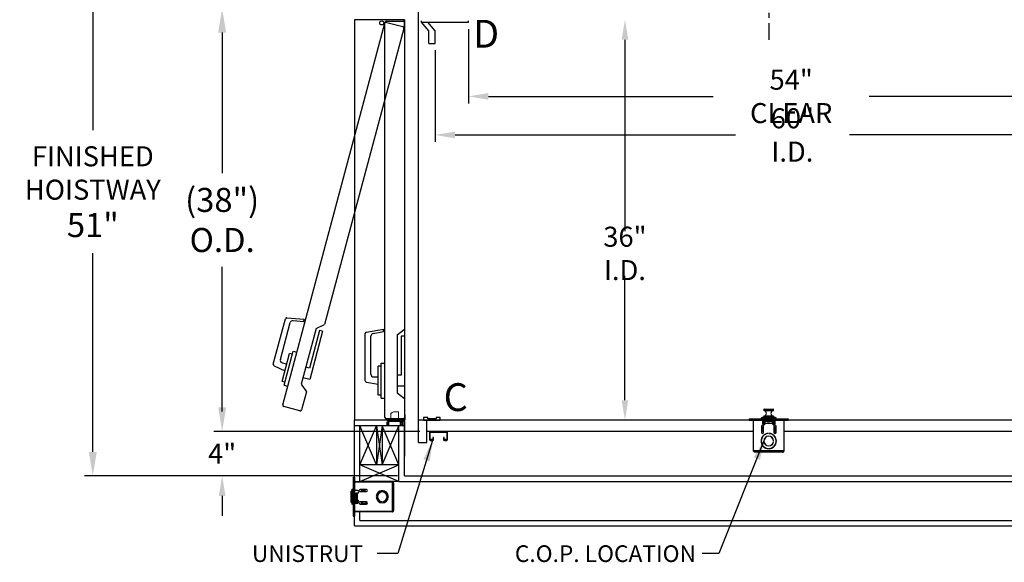
# Model space of a CAD drawing. Extents: x -173 to -23, y -6 to 86.
# Drawn here: x -173 to -84, y -3 to 46 of the extents above; entities that cross this region are included whole.
import ezdxf
from ezdxf.enums import TextEntityAlignment as Align

# ---------------------------------------------------------------- set-up
doc = ezdxf.new("R2010")
doc.units = 0
doc.header["$LTSCALE"] = 10
doc.header["$MEASUREMENT"] = 0
doc.header["$PDMODE"] = 98
doc.linetypes.add('VSC', pattern=[0.388, 0.25, -0.046, 0.046, -0.046])
doc.layers.get('DEFPOINTS').update_dxf_attribs({"linetype": 'CONTINUOUS'})
for name, color, linetype in [('CAB', 7, 'CONTINUOUS'), ('COP', 3, 'CONTINUOUS'), ('DIM', 1, 'CONTINUOUS'), ('DOOR', 2, 'CONTINUOUS'), ('DOOR CODE_NEW', 7, 'CONTINUOUS'), ('HW', 130, 'CONTINUOUS'), ('INTERLOCK - LRCE', 7, 'CONTINUOUS'), ('RAIL_BACKING', 4, 'CONTINUOUS')]:
    doc.layers.add(name, color=color, linetype=linetype)
doc.styles.add('ROMANT', font='romant')
doc.styles.add('SANSSERIF', font='sas_____.pfb')
doc.styles.get("Standard").update_dxf_attribs({"font": 'SIMPLEX.shx', "width": 0.85})
doc.dimstyles.get("Standard").update_dxf_attribs({"dimscale": 16, "dimtxt": 0.09375, "dimasz": 0.09375, "dimexe": 0.0625, "dimexo": 0.0625, "dimgap": 0.0625, "dimtad": 0, "dimtih": 1, "dimtoh": 1, "dimdec": 4, "dimzin": 4, "dimdsep": 46, "dimtxsty": 'Standard', "dimcen": 0.0625, "dimadec": 0, "dimazin": 0, "dimtfac": 1, "dimtdec": 4, "dimtofl": 0, "dimtmove": 0, "dimatfit": 3, "dimfxl": 1, "dimtolj": 1, "dimtzin": 0, "dimarcsym": 0})

# ---------------------------------------------------------------- blocks, each defined once
blk = doc.blocks.new('*D85')
at = {"layer": 'DEFPOINTS', "color": 0, "transparency": 16777216}
for p in [(-135.568, 43.875), (-75.568, 43.875), (-135.568, 35.64)]:
    blk.add_point(p, dxfattribs=at)
at = {"layer": 'DIM', "color": 0, "lineweight": -2, "transparency": 16777216}
for p, q in [((-135.568, 43.25), (-135.568, 35.015)), ((-75.568, 43.25), (-75.568, 35.015)), ((-133.771, 35.64), (-108.569, 35.64)), ((-77.364, 35.64), (-98.316, 35.64))]:
    blk.add_line(p, q, dxfattribs=at)
at = {"layer": 'DIM', "color": 0, "transparency": 16777216}
for points in [[(-133.771, 35.939), (-133.771, 35.34), (-135.568, 35.64)], [(-77.364, 35.939), (-77.364, 35.34), (-75.568, 35.64)]]:
    blk.add_solid(points, dxfattribs=at)
at = {"layer": 'DIM', "color": 0, "transparency": 16777216, "insert": (-103.443, 35.64), "char_height": 1.8, "attachment_point": 5}
blk.add_mtext('\\A1;60" I.D.', dxfattribs=at)
blk = doc.blocks.new('*D91')
at = {"layer": 'DEFPOINTS', "color": 0, "transparency": 16777216}
for p in [(-131.318, 47), (-154.706, 9), (-137.068, 9)]:
    blk.add_point(p, dxfattribs=at)
at = {"layer": 'DIM', "color": 0, "lineweight": -2, "transparency": 16777216}
for p, q in [((-132.068, 47), (-155.456, 47)), ((-154.706, 44.844), (-154.706, 32.211)), ((-154.706, 11.156), (-154.706, 23.789)), ((-137.818, 9), (-155.456, 9))]:
    blk.add_line(p, q, dxfattribs=at)
at = {"layer": 'DIM', "color": 0, "transparency": 16777216}
for points in [[(-155.065, 44.844), (-154.346, 44.844), (-154.706, 47)], [(-155.065, 11.156), (-154.346, 11.156), (-154.706, 9)]]:
    blk.add_solid(points, dxfattribs=at)
at = {"layer": 'DIM', "color": 0, "transparency": 16777216, "insert": (-154.706, 28), "char_height": 2.16, "attachment_point": 5}
blk.add_mtext('\\A1;(38")\\PO.D.', dxfattribs=at)
blk = doc.blocks.new('*D92')
at = {"layer": 'DEFPOINTS', "color": 0, "transparency": 16777216}
for p in [(-118.495, 46), (-118.495, 10), (-118.495, 10)]:
    blk.add_point(p, dxfattribs=at)
at = {"layer": 'DIM', "color": 0, "lineweight": -2, "transparency": 16777216}
for p, q in [((-118.495, 44.203), (-118.495, 27.003)), ((-118.495, 11.797), (-118.495, 22.985))]:
    blk.add_line(p, q, dxfattribs=at)
at = {"layer": 'DIM', "color": 0, "transparency": 16777216}
for points in [[(-118.794, 44.203), (-118.195, 44.203), (-118.495, 46)], [(-118.794, 11.797), (-118.195, 11.797), (-118.495, 10)]]:
    blk.add_solid(points, dxfattribs=at)
at = {"layer": 'DIM', "color": 0, "transparency": 16777216, "insert": (-118.495, 24.994), "char_height": 1.8, "attachment_point": 5}
blk.add_mtext('\\A1;36" I.D.', dxfattribs=at)
blk = doc.blocks.new('*D93')
at = {"layer": 'DEFPOINTS', "color": 0, "transparency": 16777216}
for p in [(-136.318, 9), (-154.706, 5), (-138.318, 5)]:
    blk.add_point(p, dxfattribs=at)
at = {"layer": 'DIM', "color": 0, "lineweight": -2, "transparency": 16777216}
for p, q in [((-154.706, 10.797), (-154.706, 12.594)), ((-136.943, 9), (-155.331, 9)), ((-138.943, 5), (-155.331, 5)), ((-154.706, 3.203), (-154.706, 1.406))]:
    blk.add_line(p, q, dxfattribs=at)
at = {"layer": 'DIM', "color": 0, "transparency": 16777216}
for points in [[(-155.005, 10.797), (-154.406, 10.797), (-154.706, 9)], [(-155.005, 3.203), (-154.406, 3.203), (-154.706, 5)]]:
    blk.add_solid(points, dxfattribs=at)
at = {"layer": 'DIM', "color": 0, "transparency": 16777216, "insert": (-154.706, 7), "char_height": 1.8, "attachment_point": 5, "style": 'ROMANT'}
blk.add_mtext('\\A1;4"', dxfattribs=at)
blk = doc.blocks.new('*D96')
at = {"layer": 'DEFPOINTS', "color": 0, "transparency": 16777216}
for p in [(-132.568, 45.787), (-78.568, 45.787), (-132.568, 39.106)]:
    blk.add_point(p, dxfattribs=at)
at = {"layer": 'DIM', "color": 0, "lineweight": -2, "transparency": 16777216}
for p, q in [((-132.568, 45.162), (-132.568, 38.481)), ((-78.568, 45.162), (-78.568, 38.481)), ((-130.771, 39.106), (-110.569, 39.106)), ((-80.364, 39.106), (-96.527, 39.106))]:
    blk.add_line(p, q, dxfattribs=at)
at = {"layer": 'DIM', "color": 0, "transparency": 16777216}
for points in [[(-130.771, 39.406), (-130.771, 38.807), (-132.568, 39.106)], [(-80.364, 39.406), (-80.364, 38.807), (-78.568, 39.106)]]:
    blk.add_solid(points, dxfattribs=at)
at = {"layer": 'DIM', "color": 0, "transparency": 16777216, "insert": (-103.548, 39.106), "char_height": 1.8, "attachment_point": 5}
blk.add_mtext('\\A1;54" CLEAR', dxfattribs=at)
blk = doc.blocks.new('*D104')
at = {"layer": 'DEFPOINTS', "color": 0, "transparency": 16777216}
for p in [(-166.332, 56), (-138.318, 56), (-138.318, 5)]:
    blk.add_point(p, dxfattribs=at)
at = {"layer": 'DIM', "color": 0, "lineweight": -2, "transparency": 16777216}
for p, q in [((-139.068, 56), (-167.082, 56)), ((-166.332, 53.844), (-166.332, 36.073)), ((-166.332, 7.156), (-166.332, 25.012)), ((-139.068, 5), (-167.082, 5))]:
    blk.add_line(p, q, dxfattribs=at)
at = {"layer": 'DIM', "color": 0, "transparency": 16777216}
for points in [[(-166.692, 53.844), (-165.973, 53.844), (-166.332, 56)], [(-166.692, 7.156), (-165.973, 7.156), (-166.332, 5)]]:
    blk.add_solid(points, dxfattribs=at)
at = {"layer": 'DIM', "color": 0, "transparency": 16777216, "insert": (-166.332, 30.543), "char_height": 2.16, "attachment_point": 5}
blk.add_mtext('\\A1;{\\Fromanc|c0;\\H0.83333x;FINISHED\\PHOISTWAY}\\P51"', dxfattribs=at)

msp = doc.modelspace()

# ---------------------------------------------------------------- linework, layer by layer
at = {"layer": 'CAB'}
for p, q in [((-137.06762, 8), (-137.06762, 52.75)), ((-136.77563, 45.78689), (-136.77563, 45.91095)), ((-136.77563, 45.78689), (-132.56762, 45.78689)), ((-136.13012, 45), (-136.77563, 45.78689)), ((-135.56762, 45), (-136.21313, 45.78689)), ((-132.56762, 45.78689), (-132.56762, 45.91095)), ((-136.13012, 43.875), (-136.13012, 45)), ((-135.56762, 43.875), (-135.56762, 45)), ((-136.13012, 43.875), (-135.56762, 43.875)), ((-74.06762, 10), (-137.06762, 10)), ((-136.59887, 10.25), (-136.59887, 10)), ((-136.22387, 10.25), (-136.59887, 10.25)), ((-136.59887, 10), (-135.09887, 10)), ((-136.31762, 8), (-136.31762, 10)), ((-136.22387, 10.125), (-136.22387, 10.25)), ((-135.47387, 10.125), (-136.22387, 10.125)), ((-135.47387, 10.25), (-135.47387, 10.125)), ((-135.09887, 10.25), (-135.47387, 10.25)), ((-135.09887, 10), (-135.09887, 10.25)), ((-136.06762, 8.9127), (-136.06762, 8.2748)), ((-136.00032, 8.2748), (-136.00032, 8.9127)), ((-134.53992, 9), (-135.98032, 9)), ((-135.98032, 8.9327), (-134.53992, 8.9327)), ((-134.50992, 8.9027), (-134.50992, 8.2748)), ((-134.44262, 8.2748), (-134.44262, 8.9027)), ((-137.06762, 8), (-136.31762, 8)), ((-135.77992, 8.2548), (-135.98032, 8.2548)), ((-135.98032, 8.1875), (-135.77992, 8.1875)), ((-135.75992, 8.4375), (-135.75992, 8.2748)), ((-135.69262, 8.4375), (-135.75992, 8.4375)), ((-135.69262, 8.2748), (-135.69262, 8.4375)), ((-134.81762, 8.4375), (-134.81762, 8.2748)), ((-134.75032, 8.4375), (-134.81762, 8.4375)), ((-134.75032, 8.2748), (-134.75032, 8.4375)), ((-134.52992, 8.2548), (-134.73032, 8.2548)), ((-134.73032, 8.1875), (-134.52992, 8.1875))]:
    msp.add_line(p, q, dxfattribs=at)
for centre, radius, start, end in [((-135.98032, 8.9127), 0.0873, 90, 180), ((-135.98032, 8.9127), 0.02, 90, 180), ((-134.53992, 8.9027), 0.0973, 0, 90), ((-134.53992, 8.9027), 0.03, 0, 90), ((-135.98032, 8.2748), 0.0873, 180, 270), ((-135.98032, 8.2748), 0.02, 180, 270), ((-135.77992, 8.2748), 0.02, 270, 0), ((-135.77992, 8.2748), 0.0873, 270, 0), ((-134.73032, 8.2748), 0.0873, 180, 270), ((-134.73032, 8.2748), 0.02, 180, 270), ((-134.52992, 8.2748), 0.0873, 270, 0), ((-134.52992, 8.2748), 0.02, 270, 0)]:
    msp.add_arc(centre, radius, start, end, dxfattribs=at)
at = {"layer": 'COP'}
for p, q in [((-106.00112, 10.98), (-106.00112, 10.87421)), ((-105.13412, 10.98), (-106.00112, 10.98)), ((-106.00112, 10.87421), (-105.13412, 10.87421)), ((-105.15255, 10.85428), (-105.98269, 10.85428)), ((-105.98112, 11), (-105.15412, 11)), ((-105.13412, 10.87421), (-105.13412, 10.98)), ((-107.31762, 10.1196), (-107.31762, 10)), ((-107.31762, 10.1196), (-107.06762, 10.1196)), ((-107.31762, 10), (-107.06762, 10)), ((-107.06762, 10.1196), (-107.06762, 10)), ((-107.06762, 10.1196), (-104.06762, 10.1196)), ((-107.06762, 10), (-104.06762, 10)), ((-106.94262, 7.251), (-106.94262, 10)), ((-106.24762, 10.1865), (-106.24762, 10.1196)), ((-106.06762, 10.1865), (-106.24762, 10.1865)), ((-106.19012, 10.244), (-105.92762, 10.244)), ((-106.13962, 10), (-106.13962, 9.725)), ((-106.06762, 10.275), (-105.92762, 10.275)), ((-106.06762, 10.1996), (-105.06762, 10.1996)), ((-106.06762, 10.1996), (-106.06762, 10.1196)), ((-106.00112, 10.36579), (-106.00112, 10.28751)), ((-105.13412, 10.36579), (-106.00112, 10.36579)), ((-105.99262, 10), (-105.99262, 9.60195)), ((-105.98269, 10.38572), (-105.15255, 10.38572)), ((-105.18697, 10.1835), (-105.94827, 10.1835)), ((-105.92762, 10.3196), (-105.92762, 10.1996)), ((-105.20762, 10.3196), (-105.92762, 10.3196)), ((-105.92262, 10), (-105.92262, 9.9196)), ((-105.79262, 9.9196), (-105.92262, 9.9196)), ((-105.92262, 9.64038), (-105.92262, 9.9196)), ((-105.88962, 9.75), (-105.88962, 9.876)), ((-105.79262, 9.876), (-105.88962, 9.876)), ((-105.88962, 9.725), (-105.88962, 9.75)), ((-105.88962, 9.75), (-105.24562, 9.75)), ((-105.65602, 9.93477), (-105.79262, 9.93477)), ((-105.79262, 9.93477), (-105.79262, 9.93467)), ((-105.79262, 9.93467), (-105.79262, 9.90725)), ((-105.65588, 9.93467), (-105.79262, 9.93467)), ((-105.79262, 9.90725), (-105.79262, 9.876)), ((-105.67112, 9.90725), (-105.79262, 9.90725)), ((-105.67112, 9.876), (-105.79262, 9.876)), ((-105.42446, 10.1835), (-105.71078, 10.1835)), ((-105.68198, 10.13291), (-105.68141, 10.13219)), ((-105.67112, 9.876), (-105.67112, 9.90725)), ((-105.65012, 9.90725), (-105.67112, 9.90725)), ((-105.67112, 9.876), (-105.65012, 9.876)), ((-105.66012, 10), (-105.66012, 9.97848)), ((-105.66012, 9.97848), (-105.63782, 9.96286)), ((-105.66012, 9.97848), (-105.47512, 9.97848)), ((-105.63782, 9.96286), (-105.66012, 9.94725)), ((-105.66012, 9.94725), (-105.66012, 9.93764)), ((-105.66012, 9.94725), (-105.47512, 9.94725)), ((-105.66012, 9.93764), (-105.63782, 9.92202)), ((-105.66012, 9.93764), (-105.47512, 9.93764)), ((-105.63782, 9.92202), (-105.65892, 9.90725)), ((-105.65012, 9.876), (-105.65012, 9.90725)), ((-105.48512, 9.90725), (-105.65012, 9.90725)), ((-105.65012, 9.876), (-105.48512, 9.876)), ((-105.63782, 9.96286), (-105.49742, 9.96286)), ((-105.63782, 9.92202), (-105.49742, 9.92202)), ((-105.58959, 10.13219), (-105.59146, 10.15643)), ((-105.54379, 10.15643), (-105.54565, 10.13219)), ((-105.49742, 9.96286), (-105.47512, 9.97848)), ((-105.47512, 9.94725), (-105.49742, 9.96286)), ((-105.49742, 9.92202), (-105.47512, 9.93764)), ((-105.47632, 9.90725), (-105.49742, 9.92202)), ((-105.48512, 9.876), (-105.48512, 9.90725)), ((-105.46412, 9.90725), (-105.48512, 9.90725)), ((-105.48512, 9.876), (-105.46412, 9.876)), ((-105.34262, 9.93467), (-105.47936, 9.93467)), ((-105.34262, 9.93477), (-105.47922, 9.93477)), ((-105.47512, 9.97848), (-105.47512, 10)), ((-105.47512, 9.93764), (-105.47512, 9.94725)), ((-105.46412, 9.876), (-105.46412, 9.90725)), ((-105.34262, 9.90725), (-105.46412, 9.90725)), ((-105.34262, 9.876), (-105.46412, 9.876)), ((-105.45383, 10.13219), (-105.45326, 10.13291)), ((-105.34262, 9.93477), (-105.34262, 9.93467)), ((-105.34262, 9.93467), (-105.34262, 9.90725)), ((-105.21262, 9.9196), (-105.34262, 9.9196)), ((-105.34262, 9.90725), (-105.34262, 9.876)), ((-105.24562, 9.876), (-105.34262, 9.876)), ((-105.24562, 9.876), (-105.24562, 9.75)), ((-105.24562, 9.75), (-105.24562, 9.725)), ((-105.21262, 9.9196), (-105.21262, 10)), ((-105.21262, 9.9196), (-105.21262, 9.64038)), ((-105.20762, 10.3196), (-105.20762, 10.1996)), ((-105.20762, 10.275), (-105.06762, 10.275)), ((-105.20762, 10.244), (-104.94512, 10.244)), ((-105.14262, 10), (-105.14262, 9.60195)), ((-105.13412, 10.28751), (-105.13412, 10.36579)), ((-105.06762, 10.1996), (-105.06762, 10.1196)), ((-104.88762, 10.1865), (-105.06762, 10.1865)), ((-104.99562, 9.725), (-104.99562, 10)), ((-104.88762, 10.1196), (-104.88762, 10.1865)), ((-104.19262, 7.251), (-104.19262, 10)), ((-104.06762, 10.1196), (-104.06762, 10)), ((-104.06762, 10.1196), (-103.81762, 10.1196)), ((-104.06762, 10), (-103.81762, 10)), ((-103.81762, 10.1196), (-103.81762, 10)), ((-106.22462, 9.46875), (-106.22462, 8.90625)), ((-106.03712, 9.369), (-106.22462, 9.369)), ((-106.22462, 9.304), (-106.03712, 9.304)), ((-106.09012, 9.069), (-106.22462, 8.9627)), ((-106.09012, 9.069), (-106.09012, 9.304)), ((-106.03712, 8.90625), (-106.03712, 9.46875)), ((-105.99262, 9.6721), (-105.99362, 9.6721)), ((-105.99362, 9.60178), (-105.99362, 9.6721)), ((-105.09812, 9.46875), (-105.09812, 8.90625)), ((-104.91062, 9.369), (-105.09812, 9.369)), ((-105.09812, 9.304), (-104.91062, 9.304)), ((-104.98012, 9.02537), (-105.04512, 8.974)), ((-105.04512, 8.974), (-104.92446, 8.85723)), ((-104.98012, 9.304), (-104.98012, 9.02537)), ((-104.91062, 8.90625), (-104.91062, 9.46875)), ((-106.00651, 8.15625), (-105.99648, 8.15625)), ((-105.99648, 8.09375), (-106.00651, 8.09375)), ((-105.85998, 8.75), (-105.83553, 8.75)), ((-105.65135, 8.8099), (-105.66012, 8.80376)), ((-105.66012, 8.80376), (-105.66012, 8.79868)), ((-105.66012, 8.80376), (-105.60871, 8.80376)), ((-105.59887, 8.80428), (-105.59887, 8.81429)), ((-105.53637, 8.81429), (-105.53637, 8.80428)), ((-105.52653, 8.80376), (-105.47512, 8.80376)), ((-105.47512, 8.80376), (-105.4839, 8.8099)), ((-105.47512, 8.79868), (-105.47512, 8.80376)), ((-105.29971, 8.75), (-105.27526, 8.75)), ((-105.13876, 8.15625), (-105.12873, 8.15625)), ((-105.12873, 8.09375), (-105.13876, 8.09375)), ((-104.19262, 7.251), (-106.94262, 7.251)), ((-104.31862, 7.125), (-106.81662, 7.125)), ((-105.63412, 7.70017), (-105.63412, 7.69005)), ((-105.63412, 7.44826), (-105.63412, 7.43821)), ((-105.59887, 7.43571), (-105.59887, 7.44572)), ((-105.53637, 7.44572), (-105.53637, 7.43571)), ((-105.50112, 7.69005), (-105.50112, 7.70017)), ((-105.50112, 7.43821), (-105.50112, 7.44826))]:
    msp.add_line(p, q, dxfattribs=at)
at = {"layer": 'COP', "color": 7}
for p, q in [((-106.94262, 9), (-136.31762, 9)), ((-74.81762, 9), (-104.19262, 9))]:
    msp.add_line(p, q, dxfattribs=at)
at = {"layer": 'COP', "color": 1}
msp.add_line((-110.06169, -1.96937), (-111.56169, -1.96937), dxfattribs=at)
at = {"layer": 'COP'}
for centre, radius, start, end in [((-105.98112, 10.98), 0.02, 90, 180), ((-105.98112, 10.87421), 0.02, 180, 265.5015933), ((-106.00112, 10.62), 0.235, 274.4984067, 85.5015933), ((-105.13412, 10.62), 0.235, 94.4984067, 265.5015933), ((-105.15412, 10.98), 0.02, 0, 90), ((-105.15412, 10.87421), 0.02, 274.4984067, 0), ((-106.19012, 10.1865), 0.0575, 90, 180), ((-106.06762, 10.225), 0.05, 90, 157.6663173), ((-105.56762, 7.8), 2.525, 98.1968349, 101.4211863), ((-105.98112, 10.36579), 0.02, 94.4984067, 180), ((-105.56762, 7.8), 2.525, 86.2521582, 93.7478418), ((-105.56762, 9.89079), 0.26777, 115.282231, 121.2964273), ((-105.56765, 9.88912), 0.26837, 95.0902352, 115.0812575), ((-105.56762, 9.80125), 0.33166, 86.2016596, 93.7983404), ((-105.5676, 9.88912), 0.26837, 64.9187425, 84.9097648), ((-105.56762, 9.89079), 0.26777, 58.7035727, 64.717769), ((-105.56762, 7.8), 2.525, 78.5788137, 81.8031651), ((-105.15412, 10.36579), 0.02, 0, 85.5015933), ((-105.06762, 10.225), 0.05, 22.3336827, 90), ((-104.94512, 10.1865), 0.0575, 0, 90), ((-106.13087, 9.46875), 0.09375, 0, 180), ((-106.13087, 8.90625), 0.09375, 180, 0), ((-106.01462, 9.725), 0.125, 180, 360), ((-105.12062, 9.725), 0.125, 180, 0), ((-105.00437, 9.46875), 0.09375, 360, 180), ((-105.00437, 8.90625), 0.09375, 180, 360), ((-105.56762, 8.125), 0.69, 92.5958055, 267.4041945), ((-105.56762, 8.125), 0.68, 92.6340058, 267.3659942), ((-105.56762, 8.125), 0.44, 4.0727314, 175.9272686), ((-105.56762, 8.125), 0.44, 184.0727314, 355.9272686), ((-105.56762, 8.125), 0.43, 4.1676116, 175.8323884), ((-105.56762, 8.125), 0.43, 184.1676116, 355.8323884), ((-105.56762, 8.125), 0.69, 272.5958055, 87.4041945), ((-105.56762, 8.125), 0.68, 272.6340058, 87.3659942)]:
    msp.add_arc(centre, radius, start, end, dxfattribs=at)
for start_param, end_param in [(5.23151193, 6.28318531), (3.14159265, 4.19326603)]:
    msp.add_ellipse((-105.56762, 9.90725), major_axis=(-0.16, 0), ratio=0.06007752, start_param=start_param, end_param=end_param, dxfattribs=at)
for points, knots in [([(-106.81662, 7.125), (-106.82732, 7.12697), (-106.84872, 7.1309), (-106.88083, 7.16113), (-106.91215, 7.20308), (-106.93274, 7.23545), (-106.94262, 7.251)], [0, 0, 0, 0, 0.2546505, 0.50954219, 0.76443513, 1, 1, 1, 1]), ([(-104.19262, 7.251), (-104.20332, 7.23418), (-104.22472, 7.20052), (-104.25683, 7.15835), (-104.28815, 7.13019), (-104.30874, 7.12668), (-104.31862, 7.125)], [0, 0, 0, 0, 0.25465246, 0.50954416, 0.7644371, 1, 1, 1, 1])]:
    msp.add_open_spline(points, degree=3, knots=knots, dxfattribs=at)
msp.add_open_spline([(-104.31862, 7.125), (-104.30211, 7.12689), (-104.26909, 7.13068), (-104.22744, 7.15982), (-104.1983, 7.20147), (-104.19452, 7.23449), (-104.19262, 7.251)], degree=3, dxfattribs=at)
at = {"layer": 'DOOR', "color": 2}
for p, q in [((-138.31762, 46), (-142.81762, 46)), ((-138.31762, 46), (-142.81762, 46)), ((-138.31762, 10), (-142.81762, 10)), ((-138.31762, 10), (-142.81762, 10)), ((-138.31762, 10), (-142.81762, 10)), ((-138.31762, 10), (-142.81762, 10)), ((-138.31762, 9.5), (-142.81762, 9.5)), ((-138.31762, 9.5), (-142.81762, 9.5))]:
    msp.add_line(p, q, dxfattribs=at)
at = {"layer": 'DOOR CODE_NEW', "color": 2}
for p, q in [((-149.25406, 11.3835), (-140.06598, 45.67386)), ((-138.37561, 45.22093), (-145.50996, 18.59518)), ((-138.31762, 46), (-142.81762, 46)), ((-142.81762, 46), (-142.81762, 10)), ((-138.31762, 46), (-140.35277, 46)), ((-140.06762, 10.25), (-140.06762, 45.75)), ((-139.94262, 45.875), (-138.44262, 45.875)), ((-139.91289, 45.76225), (-138.464, 45.37402)), ((-138.31762, 46), (-138.31762, 10)), ((-138.31762, 45.4), (-138.31762, 46)), ((-138.31762, 45.75), (-138.31762, 18.185)), ((-150.10979, 15.02861), (-149.0121, 19.12524)), ((-149.47398, 15.46965), (-148.58945, 18.77076)), ((-148.88047, 19.21741), (-147.32093, 19.08097)), ((-148.32618, 18.9551), (-147.37691, 18.87205)), ((-147.37691, 18.87205), (-147.32093, 19.08097)), ((-146.26274, 18.25855), (-145.50996, 18.59518)), ((-146.26274, 18.25855), (-147.6086, 13.23573)), ((-145.9602, 18.07396), (-146.86607, 14.69321)), ((-145.67043, 17.99631), (-146.83511, 13.64964)), ((-145.67043, 17.99631), (-145.9602, 18.07396)), ((-141.83762, 13.54943), (-141.83762, 17.79057)), ((-141.73433, 17.91367), (-140.19262, 18.18552)), ((-141.13103, 17.80377), (-140.19262, 17.96923)), ((-140.19262, 17.96923), (-140.19262, 18.18552)), ((-138.95762, 17.665), (-138.31762, 18.185)), ((-141.33762, 14.14), (-141.33762, 17.55756)), ((-138.95762, 17.665), (-138.95762, 12.465)), ((-138.31762, 17.565), (-138.61762, 17.565)), ((-138.61762, 17.565), (-138.61762, 14.065)), ((-138.31762, 17.565), (-138.31762, 13.065)), ((-149.32175, 13.48772), (-148.64882, 15.99912)), ((-149.14179, 13.15479), (-148.32651, 16.19746)), ((-148.39768, 15.93183), (-148.64882, 15.99912)), ((-148.32651, 16.19746), (-147.98843, 16.10687)), ((-149.2972, 15.16346), (-148.90117, 15.05734)), ((-140.41762, 11.99), (-140.41762, 15.14)), ((-140.41762, 15.14), (-140.06762, 15.14)), ((-150.04188, 14.88297), (-149.0694, 14.42949)), ((-146.86607, 14.69321), (-147.19448, 14.78121)), ((-140.67762, 12.265), (-140.67762, 14.865)), ((-140.41762, 14.865), (-140.67762, 14.865)), ((-149.07061, 13.42042), (-149.32175, 13.48772)), ((-146.83511, 13.64964), (-147.4533, 13.81529)), ((-141.73433, 13.42633), (-140.67762, 13.24)), ((-141.08762, 13.89), (-140.67762, 13.89)), ((-138.61762, 14.065), (-138.95762, 14.065)), ((-149.14179, 13.15479), (-148.80371, 13.06421)), ((-147.6086, 13.23573), (-147.12499, 12.56781)), ((-147.12499, 12.56781), (-147.56369, 10.93056)), ((-138.31762, 13.065), (-138.95762, 13.065)), ((-138.95762, 12.465), (-138.31762, 11.945)), ((-140.41762, 12.265), (-140.67762, 12.265)), ((-140.41762, 11.99), (-140.06762, 11.99)), ((-138.31762, 11.945), (-138.31762, 10.25)), ((-147.71678, 10.84217), (-149.16567, 11.2304)), ((-138.31762, 10), (-142.81762, 10)), ((-138.31762, 10), (-142.81762, 10)), ((-138.44262, 10.125), (-139.94262, 10.125)), ((-138.44262, 10.125), (-139.94262, 10.125))]:
    msp.add_line(p, q, dxfattribs=at)
msp.add_circle((-140.35596, 45.7057), 0.182, dxfattribs=at)
msp.add_circle((-140.35596, 45.7057), 0.182, dxfattribs=at)
for centre, radius, start, end in [((-139.94262, 45.75), 0.125, 90, 180), ((-139.94524, 45.64151), 0.125, 75, 165), ((-138.49635, 45.25328), 0.125, 345, 75), ((-138.44262, 45.75), 0.125, 0, 90), ((-148.89136, 19.09289), 0.125, 85, 165), ((-148.34796, 18.70605), 0.25, 85, 165), ((-141.71262, 17.79057), 0.125, 100, 180), ((-141.08762, 17.55756), 0.25, 100, 180), ((-149.2325, 15.40494), 0.25, 165, 255), ((-149.98905, 14.99625), 0.125, 165, 245), ((-141.71262, 13.54943), 0.125, 180, 260), ((-141.08762, 14.14), 0.25, 180, 270), ((-149.13332, 11.35114), 0.125, 165, 255), ((-147.68443, 10.96291), 0.125, 255, 345), ((-139.94262, 10.25), 0.125, 180, 270), ((-139.94262, 10.25), 0.125, 180, 270), ((-138.44262, 10.25), 0.125, 270, 0), ((-138.44262, 10.25), 0.125, 270, 0)]:
    msp.add_arc(centre, radius, start, end, dxfattribs=at)
at = {"layer": 'HW'}
for p, q in [((-142.81762, 0.5), (-142.81762, 10)), ((-138.31762, 5), (-138.31762, 10)), ((-138.81762, 4.5), (-138.81762, 9.5)), ((-138.81762, 4.5), (-138.81762, 9.5)), ((-138.81762, 4.5), (-72.31762, 4.5)), ((-138.31762, 5), (-72.81762, 5)), ((-142.31762, 1), (-142.31762, 1.753)), ((-142.31762, 1), (-68.81762, 1)), ((-142.81762, 0.5), (-68.31762, 0.5))]:
    msp.add_line(p, q, dxfattribs=at)
at = {"layer": 'INTERLOCK - LRCE', "color": 7, "linetype": 'Continuous', "lineweight": 15}
for p, q in [((-138.83829, 10.74867), (-139.29105, 10.74867)), ((-138.83829, 10.74867), (-138.83829, 10)), ((-139.89572, 9.5), (-139.89572, 9.8319)), ((-139.81762, 9.5), (-139.81762, 9.8319)), ((-139.78317, 9.86284), (-139.78317, 9.5)), ((-139.72763, 10), (-138.40762, 10)), ((-139.72763, 9.9219), (-138.59512, 9.9219)), ((-139.72412, 9.88253), (-139.72412, 9.9219)), ((-139.72412, 9.88253), (-138.69656, 9.88253)), ((-139.72412, 9.5), (-139.72412, 9.88253)), ((-139.54695, 10), (-139.54695, 10.61088)), ((-138.69656, 9.88253), (-138.69656, 9.9219)), ((-138.62176, 9.90221), (-138.69656, 9.90221)), ((-138.69656, 9.5), (-138.69656, 9.88253)), ((-138.69656, 9.86284), (-138.62176, 9.86284)), ((-138.62176, 9.90221), (-138.62176, 9.86284)), ((-138.60207, 9.86284), (-138.62176, 9.86284)), ((-138.62176, 9.86284), (-138.62176, 9.5)), ((-138.60207, 9.88253), (-138.60207, 9.9219)), ((-138.60207, 9.86284), (-138.60207, 9.88253)), ((-138.60207, 9.5), (-138.60207, 9.86284)), ((-138.60207, 9.78224), (-138.56578, 9.78224)), ((-138.59512, 9.9219), (-138.56578, 9.9219)), ((-138.46845, 9.9219), (-138.56578, 9.9219)), ((-138.56578, 9.9219), (-138.56578, 9.78224)), ((-138.46845, 9.9219), (-138.30789, 9.9219)), ((-138.46845, 9.5), (-138.46845, 9.9219)), ((-138.31762, 10.09), (-138.31762, 10.5)), ((-138.23952, 10.5), (-138.31762, 10.5)), ((-138.30789, 9.9219), (-138.30789, 9.5)), ((-138.28711, 9.9219), (-138.30789, 9.9219)), ((-138.30789, 9.9219), (-138.30789, 6.77229)), ((-138.28711, 9.5), (-138.28711, 9.9219)), ((-138.28711, 7.57705), (-138.28711, 9.9219)), ((-138.23952, 10.09), (-138.23952, 10.5)), ((-138.58239, 9.60694), (-138.58239, 9.5)), ((-138.5627, 9.5), (-138.5627, 9.58725)), ((-138.28711, 6.77229), (-138.28711, 7.34549)), ((-138.31762, 6.77229), (-138.30789, 6.77229)), ((-138.30789, 6.77229), (-138.28711, 6.77229))]:
    msp.add_line(p, q, dxfattribs=at)
at = {"layer": 'INTERLOCK - LRCE', "color": 7}
msp.add_line((-138.31762, 9.9219), (-138.31762, 9.94802), dxfattribs=at)
msp.add_line((-138.31762, 9.9219), (-138.31762, 9.94802), dxfattribs=at)
at = {"layer": 'INTERLOCK - LRCE', "color": 4}
for p, q in [((-142.31762, 4.5), (-142.31762, 9.5)), ((-142.31762, 6), (-140.81762, 9.5)), ((-140.81762, 6), (-142.31762, 9.5)), ((-140.81762, 9.5), (-140.81762, 6)), ((-140.81762, 9.5), (-140.31762, 6)), ((-140.31762, 9.5), (-140.81762, 6)), ((-140.31762, 9.5), (-140.31762, 6)), ((-140.31762, 6), (-138.81762, 9.5)), ((-138.81762, 6), (-140.31762, 9.5)), ((-138.81762, 4.5), (-138.81762, 9.5)), ((-138.81762, 6), (-142.31762, 6)), ((-138.81762, 4.5), (-142.31762, 6)), ((-142.31762, 4.5), (-138.81762, 6)), ((-138.81762, 4.5), (-142.31762, 4.5))]:
    msp.add_line(p, q, dxfattribs=at)
at = {"layer": 'INTERLOCK - LRCE', "color": 3}
for p, q in [((-142.93722, 4.8765), (-142.81762, 4.8765)), ((-142.93722, 4.8765), (-142.93722, 4.6265)), ((-142.93722, 4.6265), (-142.81762, 4.6265)), ((-142.93722, 4.6265), (-142.93722, 1.6265)), ((-142.81762, 4.8765), (-142.81762, 4.6265)), ((-142.81762, 4.6265), (-142.81762, 1.6265)), ((-142.81762, 4.5), (-139.4214, 4.5)), ((-139.4214, 4.4215), (-139.4214, 4.5)), ((-139.39613, 4.49702), (-139.41441, 4.42068)), ((-143.09262, 2.6265), (-143.09262, 3.6265)), ((-143.06162, 3.749), (-143.06162, 2.504)), ((-143.00412, 3.8065), (-142.93722, 3.8065)), ((-143.00412, 2.4465), (-143.00412, 3.8065)), ((-139.4214, 4.4215), (-142.81762, 4.4215)), ((-142.53662, 3.6965), (-142.81762, 3.6965)), ((-141.72387, 3.78275), (-142.28637, 3.78275)), ((-142.28637, 3.59525), (-141.72387, 3.59525)), ((-142.18662, 3.59525), (-142.18662, 3.78275)), ((-142.12162, 3.78275), (-142.12162, 3.59525)), ((-141.88662, 3.649), (-142.12162, 3.649)), ((-141.88662, 3.649), (-141.78092, 3.78275)), ((-140.33762, 3.55327), (-140.33762, 3.56329)), ((-140.28762, 3.56329), (-140.28762, 3.55327)), ((-139.4214, 4.4215), (-139.4214, 1.8315)), ((-139.39613, 4.4215), (-139.4214, 4.4215)), ((-139.3914, 4.3915), (-139.3129, 4.3915)), ((-139.35048, 4.36667), (-139.3129, 4.36667)), ((-139.3129, 4.36667), (-139.3129, 4.3915)), ((-139.3129, 4.36667), (-139.3129, 1.88633)), ((-142.94981, 3.14847), (-142.97405, 3.15034)), ((-142.97405, 3.10266), (-142.94981, 3.10453)), ((-142.95054, 3.24086), (-142.94981, 3.24029)), ((-142.94981, 3.01271), (-142.95054, 3.01214)), ((-142.81762, 3.219), (-142.7961, 3.219)), ((-142.7961, 3.034), (-142.81762, 3.034)), ((-142.7961, 3.219), (-142.78048, 3.1967)), ((-142.7961, 3.219), (-142.7961, 3.034)), ((-142.78048, 3.0563), (-142.7961, 3.034)), ((-142.78048, 3.1967), (-142.76487, 3.219)), ((-142.78048, 3.1967), (-142.78048, 3.0563)), ((-142.76487, 3.034), (-142.78048, 3.0563)), ((-142.76487, 3.219), (-142.75526, 3.219)), ((-142.76487, 3.219), (-142.76487, 3.034)), ((-142.75526, 3.034), (-142.76487, 3.034)), ((-142.75526, 3.219), (-142.73965, 3.1967)), ((-142.75526, 3.219), (-142.75526, 3.034)), ((-142.73965, 3.0563), (-142.75526, 3.034)), ((-142.73965, 3.1967), (-142.72403, 3.219)), ((-142.73965, 3.1967), (-142.73965, 3.0563)), ((-142.72403, 3.034), (-142.73965, 3.0563)), ((-142.73129, 2.67012), (-142.70387, 3.1265)), ((-142.72403, 3.219), (-142.71442, 3.219)), ((-142.72403, 3.219), (-142.72403, 3.034)), ((-142.71442, 3.034), (-142.72403, 3.034)), ((-142.71442, 3.219), (-142.70387, 3.20393)), ((-142.71442, 3.219), (-142.71442, 3.034)), ((-142.70896, 3.0418), (-142.71442, 3.034)), ((-142.70387, 3.1265), (-142.70387, 3.3965)), ((-142.70387, 3.3965), (-142.67262, 3.3965)), ((-142.67262, 3.12556), (-142.7001, 2.66825)), ((-142.67358, 3.034), (-142.67812, 3.034)), ((-142.67358, 3.10958), (-142.67358, 3.034)), ((-142.67262, 3.03537), (-142.67358, 3.034)), ((-142.67262, 3.4465), (-142.67262, 2.8065)), ((-142.56412, 3.4465), (-142.67262, 3.4465)), ((-142.67262, 2.8065), (-142.56412, 2.8065)), ((-142.53662, 3.4465), (-142.56412, 3.4465)), ((-142.56412, 3.4465), (-142.56412, 2.8065)), ((-142.56412, 2.8065), (-142.53662, 2.8065)), ((-142.53512, 2.66675), (-142.53512, 2.80649)), ((-142.50387, 2.80213), (-142.50387, 2.66675)), ((-141.72387, 2.65775), (-142.28637, 2.65775)), ((-142.18662, 2.47025), (-142.18662, 2.65775)), ((-142.12162, 2.65775), (-142.12162, 2.47025)), ((-140.85893, 3.1515), (-140.84891, 3.1515)), ((-140.84891, 3.1015), (-140.85893, 3.1015)), ((-140.33762, 2.68971), (-140.33762, 2.69973)), ((-140.28762, 2.69973), (-140.28762, 2.68971)), ((-139.77633, 3.1515), (-139.76632, 3.1515)), ((-139.76632, 3.1015), (-139.77633, 3.1015)), ((-139.7664, 3.15321), (-139.7664, 3.1515)), ((-139.7664, 3.1015), (-139.7664, 3.09979)), ((-142.93722, 2.4465), (-143.00412, 2.4465)), ((-142.81762, 2.5565), (-142.53662, 2.5565)), ((-142.81762, 1.8315), (-139.4214, 1.8315)), ((-142.67514, 2.64175), (-142.56012, 2.64175)), ((-142.56012, 2.6105), (-142.67514, 2.6105)), ((-142.28637, 2.47025), (-141.72387, 2.47025)), ((-142.12162, 2.539), (-141.84299, 2.539)), ((-141.84299, 2.539), (-141.79162, 2.604)), ((-141.79162, 2.604), (-141.67531, 2.48381)), ((-139.4214, 1.8315), (-139.39613, 1.8315)), ((-139.4214, 1.8315), (-139.4214, 1.753)), ((-139.39613, 1.75598), (-139.41441, 1.83232)), ((-139.3914, 1.8615), (-139.3129, 1.8615)), ((-139.3129, 1.88633), (-139.35305, 1.88633)), ((-139.3129, 1.8615), (-139.3129, 1.88633)), ((-142.93722, 1.6265), (-142.81762, 1.6265)), ((-142.93722, 1.6265), (-142.93722, 1.3765)), ((-142.93722, 1.3765), (-142.81762, 1.3765)), ((-139.4214, 1.753), (-142.81762, 1.753)), ((-142.81762, 1.6265), (-142.81762, 1.3765))]:
    msp.add_line(p, q, dxfattribs=at)
at = {"layer": 'INTERLOCK - LRCE', "color": 7, "linetype": 'Continuous', "lineweight": 15, "flags": 128}
msp.add_lwpolyline([(-139.54695, 10.61088), (-139.54096, 10.6141), (-139.52318, 10.62368), (-139.49422, 10.63927), (-139.45506, 10.66036), (-139.40702, 10.68623), (-139.35173, 10.716), (-139.29105, 10.74867)], dxfattribs=at)
at = {"layer": 'INTERLOCK - LRCE', "color": 7, "linetype": 'Continuous', "lineweight": 15}
for centre, radius, start, end in [((-139.72762, 9.8319), 0.1681, 90, 180), ((-139.72762, 9.8319), 0.09, 90, 180), ((-139.72412, 9.86284), 0.05906, 90, 180), ((-138.62176, 9.88253), 0.01969, 360, 90), ((-138.40762, 10.09), 0.1681, 270, 360), ((-138.40762, 10.09), 0.09, 270, 360), ((-138.58239, 9.62662), 0.01969, 180, 270), ((-138.58239, 9.58725), 0.01969, 360, 90)]:
    msp.add_arc(centre, radius, start, end, dxfattribs=at)
at = {"layer": 'INTERLOCK - LRCE', "color": 3}
for centre, radius, start, end in [((-139.4214, 4.3915), 0.1085, 76.5322687, 90), ((-140.61762, 3.1265), 2.525, 168.5788137, 180), ((-143.04262, 3.6265), 0.05, 112.3336827, 180), ((-143.00412, 3.749), 0.0575, 90, 180), ((-142.53662, 3.5715), 0.125, 270, 90), ((-142.28637, 3.689), 0.09375, 90, 270), ((-141.72387, 3.689), 0.09375, 270, 90), ((-140.31262, 3.1265), 0.54688, 2.6201488, 177.3798512), ((-140.31262, 3.1265), 0.53688, 2.6689875, 177.3310125), ((-140.31262, 3.1265), 0.4375, 93.275829, 266.724171), ((-140.31262, 3.1265), 0.4275, 93.3525431, 266.6474569), ((-140.31262, 3.1265), 0.4375, 273.275829, 86.724171), ((-140.31262, 3.1265), 0.4275, 273.3525431, 86.6474569), ((-140.61762, 3.1265), 2.525, 180, 191.4211863), ((-140.54262, 3.1265), 2.525, 176.0493496, 183.9506504), ((-142.70674, 3.12653), 0.26837, 154.9187488, 174.9097551), ((-142.70674, 3.12647), 0.26837, 185.0902449, 205.0812512), ((-142.70841, 3.1265), 0.26777, 148.7035727, 154.717769), ((-142.61887, 3.1265), 0.33166, 176.2016465, 183.7983535), ((-142.70841, 3.1265), 0.26777, 205.282231, 211.2964273), ((-142.67514, 2.66675), 0.05625, 176.5619441, 270), ((-142.67514, 2.66675), 0.025, 176.5619441, 270), ((-142.56012, 2.66675), 0.025, 270, 0), ((-142.56012, 2.66675), 0.05625, 270, 0), ((-142.53662, 2.6815), 0.125, 270, 90), ((-142.28637, 2.564), 0.09375, 90, 270), ((-141.72387, 2.564), 0.09375, 270, 90), ((-140.31262, 3.1265), 0.54688, 182.6201488, 357.3798512), ((-140.31262, 3.1265), 0.53688, 182.6689875, 357.3310125), ((-143.04262, 2.6265), 0.05, 180, 247.6663173), ((-143.00412, 2.504), 0.0575, 180, 270), ((-139.4214, 1.8615), 0.1085, 270, 283.4677313)]:
    msp.add_arc(centre, radius, start, end, dxfattribs=at)
at = {"layer": 'INTERLOCK - LRCE', "color": 7, "linetype": 'Continuous', "lineweight": 15, "extrusion": (0, 0, -1)}
msp.add_ellipse((-139.72412, 9.86284), major_axis=(-0.05906, 0), ratio=0.33333333, start_param=0, end_param=1.57079633, dxfattribs=at)
at = {"layer": 'INTERLOCK - LRCE', "color": 7, "linetype": 'Continuous', "lineweight": 15}
for points, knots in [([(-138.56578, 9.58912), (-138.56117, 9.58932), (-138.54818, 9.58987), (-138.52772, 9.596), (-138.50771, 9.60962), (-138.49303, 9.63001), (-138.48403, 9.65688), (-138.4812, 9.68936), (-138.48575, 9.72387), (-138.49959, 9.75376), (-138.52201, 9.77291), (-138.54546, 9.78118), (-138.5601, 9.78194), (-138.56578, 9.78224)], [0, 0, 0, 0, 0.046509252, 0.130982281, 0.215790502, 0.303463354, 0.399662229, 0.509084509, 0.628995204, 0.747838929, 0.852457911, 0.942767894, 1, 1, 1, 1]), ([(-138.28711, 7.34549), (-138.2881, 7.35864), (-138.29012, 7.38549), (-138.29725, 7.43699), (-138.29675, 7.49138), (-138.28961, 7.54035), (-138.2879, 7.56546), (-138.28711, 7.57705)], [0, 0, 0, 0, 0.19679444, 0.40191036, 0.62088524, 0.8249808, 1, 1, 1, 1])]:
    msp.add_open_spline(points, degree=3, knots=knots, dxfattribs=at)
at = {"layer": 'INTERLOCK - LRCE', "color": 3}
for points, knots in [([(-139.39613, 4.49702), (-139.39574, 4.49693), (-139.39496, 4.49674), (-139.38986, 4.49539), (-139.38209, 4.49278), (-139.36945, 4.48725), (-139.35176, 4.47609), (-139.33194, 4.45525), (-139.31616, 4.42601), (-139.31403, 4.40352), (-139.3129, 4.3915)], [0, 0, 0, 0, 0.06949141, 0.13908799, 0.21329153, 0.2958496, 0.44685175, 0.6085826, 0.79069257, 1, 1, 1, 1]), ([(-139.3129, 4.36667), (-139.31388, 4.36356), (-139.31535, 4.35893), (-139.32471, 4.35851), (-139.33601, 4.36062), (-139.35189, 4.36647), (-139.36945, 4.37594), (-139.38136, 4.38632), (-139.39073, 4.40124), (-139.39388, 4.41305), (-139.39613, 4.4215)], [0, 0, 0, 0, 0.2015985, 0.30087827, 0.40086548, 0.5698472, 0.695179, 0.79115372, 0.85074061, 1, 1, 1, 1]), ([(-139.39613, 1.8315), (-139.39574, 1.83555), (-139.39496, 1.84367), (-139.38986, 1.85516), (-139.38209, 1.86562), (-139.36945, 1.87725), (-139.35176, 1.88805), (-139.33194, 1.89389), (-139.31616, 1.89356), (-139.31403, 1.88885), (-139.3129, 1.88633)], [0, 0, 0, 0, 0.06949146, 0.13908804, 0.2132916, 0.29584943, 0.44684998, 0.60858027, 0.79069104, 1, 1, 1, 1]), ([(-139.3129, 1.8615), (-139.31388, 1.85006), (-139.31535, 1.833), (-139.32471, 1.81131), (-139.33601, 1.79315), (-139.35189, 1.777), (-139.36945, 1.76576), (-139.38136, 1.76053), (-139.39073, 1.7573), (-139.39388, 1.75653), (-139.39613, 1.75598)], [0, 0, 0, 0, 0.20159779, 0.30087762, 0.4008656, 0.56984682, 0.6951791, 0.79115361, 0.85074053, 1, 1, 1, 1])]:
    msp.add_open_spline(points, degree=3, knots=knots, dxfattribs=at)
at = {"layer": 'RAIL_BACKING', "color": 2, "linetype": 'VSC'}
msp.add_line((-105.56762, 61.22008), (-105.56762, 44.1793), dxfattribs=at)

# ---------------------------------------------------------------- texts
at = {"layer": 'COP', "color": 1, "style": 'ROMANT'}
msp.add_text('C.O.P. LOCATION', height=1.5, dxfattribs=at).set_placement((-112.10465, -1.99163), align=Align.MIDDLE_RIGHT)
at = {"layer": 'COP', "color": 1, "insert": (-142.0281, -1.99163), "char_height": 1.5, "attachment_point": 6, "style": 'ROMANT'}
msp.add_mtext('\\A1;UNISTRUT', dxfattribs=at)
at = {"layer": 'DIM', "style": 'SANSSERIF'}
for s, p in [('D', (-130.97737, 44.41303)), ('C', (-133.70683, 11.75121))]:
    msp.add_text(s, height=2.5, dxfattribs=at).set_placement(p, align=Align.MIDDLE)

# ---------------------------------------------------------------- dimensions: what is measured, and where the dimension line sits
at = {"layer": 'DIM'}
for base, p1, p2, text, override, picture, middle in [((-166.33223, 56), (-138.31762, 5), (-138.31762, 56), '{\\Fromanc|c0;\\H0.83333x;FINISHED\\PHOISTWAY}\\P<>', {"dimscale": 12, "dimtxt": 0.18, "dimasz": 0.179688, "dimgap": 0.09375, "dimlunit": 5, "dimpost": '"', "dimfrac": 2}, '*D104', (-166.33223, 30.54255)), ((-118.49479, 10), (-118.49479, 46), (-118.49479, 10), '<> I.D.', {"dimscale": 10, "dimtxt": 0.18, "dimasz": 0.179688, "dimgap": 0.09375, "dimlunit": 5, "dimpost": '"', "dimfrac": 2}, '*D92', (-118.49479, 24.99441))]:
    dim = msp.add_linear_dim(base=base, p1=p1, p2=p2, angle=270, text=text, dimstyle='Standard', override=override, dxfattribs=at)
    dim.commit()
    dim.dimension.update_dxf_attribs({"geometry": picture, "text_midpoint": middle, "dimtype": 160})
dim = msp.add_linear_dim(base=(-154.70559, 9), p1=(-131.31762, 47), p2=(-137.06762, 9), angle=270, text='(<>)\\PO.D.', dimstyle='Standard', override={"dimscale": 12, "dimtxt": 0.18, "dimasz": 0.179688, "dimgap": 0.09375, "dimlunit": 5, "dimpost": '"', "dimfrac": 2}, dxfattribs=at)
dim.commit()
dim.dimension.update_dxf_attribs({"geometry": '*D91', "text_midpoint": (-154.70559, 28)})
for base, p1, p2, text, picture, middle in [((-132.56762, 39.10616), (-78.56762, 45.78689), (-132.56762, 45.78689), '<> CLEAR', '*D96', (-103.54793, 39.10616)), ((-135.56762, 35.63952), (-75.56762, 43.875), (-135.56762, 43.875), '<> I.D.', '*D85', (-103.44262, 35.63952))]:
    dim = msp.add_linear_dim(base=base, p1=p1, p2=p2, text=text, dimstyle='Standard', override={"dimscale": 10, "dimtxt": 0.18, "dimasz": 0.179688, "dimgap": 0.09375, "dimlunit": 5, "dimpost": '"', "dimfrac": 2}, dxfattribs=at)
    dim.commit()
    dim.dimension.update_dxf_attribs({"geometry": picture, "text_midpoint": middle, "dimtype": 160})
dim = msp.add_linear_dim(base=(-154.70559, 5), p1=(-136.31762, 9), p2=(-138.31762, 5), angle=270, dimstyle='Standard', override={"dimscale": 10, "dimtxt": 0.18, "dimasz": 0.179688, "dimgap": 1, "dimlunit": 5, "dimpost": '"', "dimtxsty": 'ROMANT', "dimfrac": 2}, dxfattribs=at)
dim.commit()
dim.dimension.update_dxf_attribs({"geometry": '*D93', "text_midpoint": (-154.70559, 7), "dimtype": 160})

# ---------------------------------------------------------------- leaders
at = {"layer": 'COP', "color": 1, "annotation_type": 0, "has_hookline": 1, "hookline_direction": 1, "text_width": 11.57143}
msp.add_leader([(-135.77992, 8.1875), (-138.9031, -1.99163), (-140.7781, -1.99163)], dimstyle='Standard', override={"dimscale": 20}, dxfattribs=at)
at = {"layer": 'COP', "color": 1}
msp.add_leader([(-105.94299, 8.29471), (-110.06169, -1.96937)], dimstyle='Standard', override={"dimscale": 20}, dxfattribs=at)

doc.saveas('drawing.dxf')
